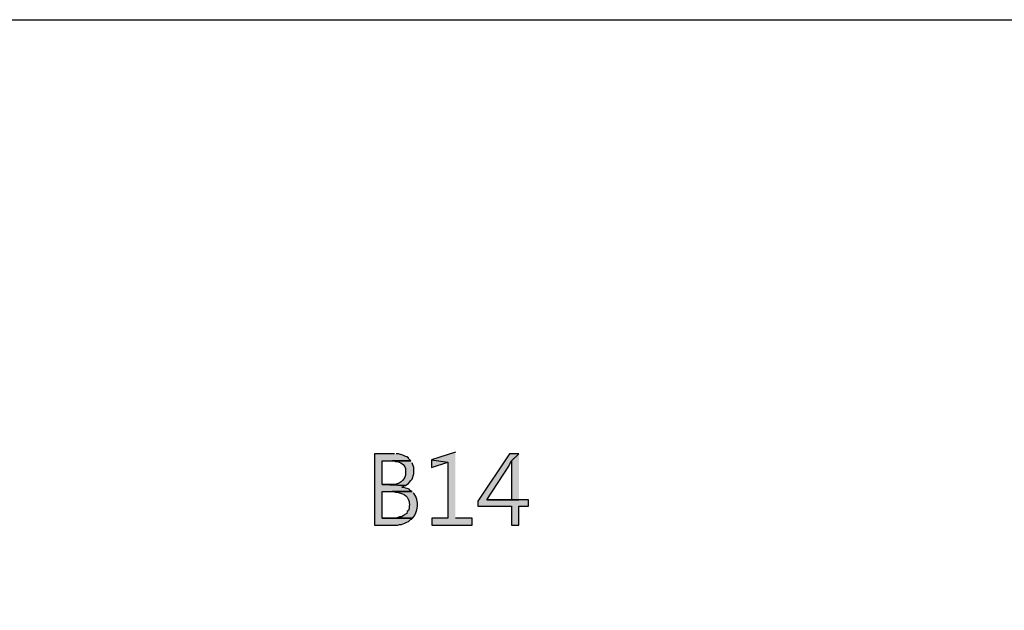
# Model space of a CAD drawing. Units: millimetres. Extents: x -567 to 26290, y -1201508 to -1073.
# Drawn here: x 17178 to 17281, y -2960 to -2898 of the extents above; entities that cross this region are included whole.
import ezdxf

# ---------------------------------------------------------------- set-up
doc = ezdxf.new("R2010")
doc.units = ezdxf.units.MM
doc.layers.add('99-不出圖', color=215, linetype='Continuous', plot=False)
doc.layers.add('圖層 1', color=7, linetype='Continuous', true_color=0x000000)

msp = doc.modelspace()

# ---------------------------------------------------------------- hatches: boundary and pattern name
at = {"layer": '圖層 1', "transparency": 33554687}
h = msp.add_hatch(color=3, dxfattribs=at)
edge = h.paths.add_edge_path()
edge.add_spline(control_points=[(17217.22, -2943.29), (17217.22, -2943.29), (17215.14, -2943.29), (17215.14, -2943.29), (17215.14, -2943.29), (17215.14, -2950.7), (17215.14, -2950.7), (17215.14, -2950.7), (17217.59, -2950.7), (17217.59, -2950.7), (17217.59, -2950.7), (17217.77, -2950.63), (17217.77, -2950.63), (17217.77, -2950.63), (17217.96, -2950.63), (17217.96, -2950.63), (17217.96, -2950.63), (17218.14, -2950.57), (17218.14, -2950.57), (17218.14, -2950.57), (17218.32, -2950.51), (17218.32, -2950.51), (17218.32, -2950.51), (17218.51, -2950.39), (17218.51, -2950.39), (17218.51, -2950.39), (17218.69, -2950.33), (17218.69, -2950.33), (17218.69, -2950.33), (17218.94, -2950.08), (17218.94, -2950.08), (17218.94, -2950.08), (17219, -2950.08), (17219, -2950.08), (17219, -2950.08), (17219.12, -2949.96), (17219.12, -2949.96), (17219.12, -2949.96), (17215.94, -2949.96), (17215.94, -2949.96), (17215.94, -2949.96), (17215.94, -2947.21), (17215.94, -2947.21), (17215.94, -2947.21), (17219.06, -2947.21), (17219.06, -2947.21), (17219.06, -2947.21), (17218.87, -2947.08), (17218.87, -2947.08), (17218.87, -2947.08), (17218.75, -2946.96), (17218.75, -2946.96), (17218.75, -2946.96), (17218.57, -2946.9), (17218.57, -2946.9), (17218.57, -2946.9), (17218.38, -2946.84), (17218.38, -2946.84), (17218.38, -2946.84), (17218.2, -2946.78), (17218.2, -2946.78), (17218.2, -2946.78), (17218.02, -2946.78), (17218.02, -2946.78), (17218.02, -2946.78), (17218.02, -2946.72), (17218.02, -2946.72), (17218.02, -2946.72), (17218.2, -2946.65), (17218.2, -2946.65), (17218.2, -2946.65), (17218.38, -2946.59), (17218.38, -2946.59), (17218.38, -2946.59), (17215.94, -2946.47), (17215.94, -2946.47), (17215.94, -2946.47), (17215.94, -2944.02), (17215.94, -2944.02), (17215.94, -2944.02), (17218.94, -2944.02), (17218.94, -2944.02), (17218.94, -2944.02), (17218.69, -2943.78), (17218.69, -2943.78), (17218.69, -2943.78), (17218.69, -2943.71), (17218.69, -2943.71), (17218.69, -2943.71), (17218.51, -2943.59), (17218.51, -2943.59), (17218.28, -2943.47), (17217.9, -2943.38), (17217.65, -2943.29), (17217.65, -2943.29), (17217.4, -2943.29), (17217.4, -2943.29)], knot_values=[0, 0, 0, 0, 1, 1, 1, 2, 2, 2, 3, 3, 3, 4, 4, 4, 5, 5, 5, 6, 6, 6, 7, 7, 7, 8, 8, 8, 9, 9, 9, 10, 10, 10, 11, 11, 11, 12, 12, 12, 13, 13, 13, 14, 14, 14, 15, 15, 15, 16, 16, 16, 17, 17, 17, 18, 18, 18, 19, 19, 19, 20, 20, 20, 21, 21, 21, 22, 22, 22, 23, 23, 23, 24, 24, 24, 25, 25, 25, 26, 26, 26, 27, 27, 27, 28, 28, 28, 29, 29, 29, 30, 30, 30, 31, 31, 31, 32, 32, 32, 32], degree=3, periodic=0)
edge.add_line((17217.4, -2943.29), (17217.22, -2943.29))
for points in [[(17223.59, -2943.1), (17221.08, -2943.9), (17222.79, -2944.14), (17222.79, -2949.96), (17221.14, -2949.96), (17221.14, -2950.7), (17225.31, -2950.7), (17225.31, -2949.96), (17223.59, -2949.96)], [(17230.2, -2943.29), (17229.22, -2943.29), (17225.92, -2948.19), (17225.92, -2948.74), (17229.41, -2948.74), (17229.41, -2950.7), (17230.2, -2950.7), (17230.2, -2948.74), (17231.18, -2948.74), (17231.18, -2948.06), (17226.84, -2948.06), (17229.16, -2944.57), (17229.16, -2944.51), (17229.41, -2944.02)], [(17230.2, -2943.29), (17229.41, -2944.02), (17229.41, -2948.06), (17226.84, -2948.06), (17230.2, -2948.06)], [(17221.08, -2943.9), (17221.08, -2944.69), (17222.79, -2944.14)]]:
    msp.add_hatch(color=3, dxfattribs=at).paths.add_polyline_path(points)
h = msp.add_hatch(color=3, dxfattribs=at)
edge = h.paths.add_edge_path()
edge.add_spline(control_points=[(17218.94, -2944.02), (17218.94, -2944.02), (17216.98, -2944.02), (17216.98, -2944.02), (17216.98, -2944.02), (17217.16, -2944.02), (17217.16, -2944.02), (17217.16, -2944.02), (17217.34, -2944.08), (17217.34, -2944.08), (17217.34, -2944.08), (17217.59, -2944.08), (17217.59, -2944.08), (17217.59, -2944.08), (17217.71, -2944.14), (17217.71, -2944.14), (17217.71, -2944.14), (17217.89, -2944.2), (17217.89, -2944.2), (17217.89, -2944.2), (17218.02, -2944.33), (17218.02, -2944.33), (17218.02, -2944.33), (17218.14, -2944.39), (17218.14, -2944.39), (17218.14, -2944.39), (17218.26, -2944.51), (17218.26, -2944.51), (17218.26, -2944.51), (17218.32, -2944.63), (17218.32, -2944.63), (17218.32, -2944.63), (17218.38, -2944.82), (17218.38, -2944.82), (17218.38, -2944.82), (17218.38, -2945.49), (17218.38, -2945.49), (17218.27, -2946.08), (17217.68, -2946.48), (17217.1, -2946.47), (17217.1, -2946.47), (17215.94, -2946.47), (17215.94, -2946.47), (17215.94, -2946.47), (17218.38, -2946.59), (17218.38, -2946.59), (17218.38, -2946.59), (17218.51, -2946.47), (17218.51, -2946.47), (17218.51, -2946.47), (17218.69, -2946.35), (17218.69, -2946.35), (17218.69, -2946.35), (17218.81, -2946.23), (17218.81, -2946.23), (17218.81, -2946.23), (17218.94, -2946.04), (17218.94, -2946.04), (17218.94, -2946.04), (17219.06, -2945.92), (17219.06, -2945.92), (17219.06, -2945.92), (17219.24, -2945.37), (17219.24, -2945.37), (17219.24, -2945.37), (17219.24, -2944.69), (17219.24, -2944.69), (17219.24, -2944.69), (17219.12, -2944.33), (17219.12, -2944.33), (17219.12, -2944.33), (17219.06, -2944.2), (17219.06, -2944.2)], knot_values=[0, 0, 0, 0, 1, 1, 1, 2, 2, 2, 3, 3, 3, 4, 4, 4, 5, 5, 5, 6, 6, 6, 7, 7, 7, 8, 8, 8, 9, 9, 9, 10, 10, 10, 11, 11, 11, 12, 12, 12, 13, 13, 13, 14, 14, 14, 15, 15, 15, 16, 16, 16, 17, 17, 17, 18, 18, 18, 19, 19, 19, 20, 20, 20, 21, 21, 21, 22, 22, 22, 23, 23, 23, 24, 24, 24, 24], degree=3, periodic=0)
edge.add_line((17219.06, -2944.2), (17218.94, -2944.02))
h = msp.add_hatch(color=3, dxfattribs=at)
edge = h.paths.add_edge_path()
edge.add_spline(control_points=[(17219.06, -2947.21), (17219.06, -2947.21), (17216.98, -2947.21), (17216.98, -2947.21), (17216.98, -2947.21), (17217.1, -2947.21), (17217.1, -2947.21), (17217.1, -2947.21), (17217.34, -2947.27), (17217.34, -2947.27), (17218.09, -2947.37), (17218.54, -2947.5), (17218.75, -2948.25), (17218.75, -2948.25), (17218.75, -2948.37), (17218.75, -2948.37), (17218.75, -2948.37), (17218.81, -2948.55), (17218.81, -2948.55), (17218.81, -2948.55), (17218.75, -2948.74), (17218.75, -2948.74), (17218.75, -2948.74), (17218.75, -2948.98), (17218.75, -2948.98), (17218.75, -2948.98), (17218.69, -2949.17), (17218.69, -2949.17), (17218.69, -2949.17), (17218.57, -2949.29), (17218.57, -2949.29), (17218.57, -2949.29), (17218.51, -2949.47), (17218.51, -2949.47), (17218.51, -2949.47), (17218.32, -2949.59), (17218.32, -2949.59), (17218.32, -2949.59), (17218.26, -2949.66), (17218.26, -2949.66), (17218.26, -2949.66), (17218.14, -2949.72), (17218.14, -2949.72), (17218.14, -2949.72), (17217.96, -2949.84), (17217.96, -2949.84), (17217.96, -2949.84), (17217.77, -2949.84), (17217.77, -2949.84), (17217.77, -2949.84), (17217.4, -2949.96), (17217.4, -2949.96), (17217.4, -2949.96), (17215.94, -2949.96), (17215.94, -2949.96), (17215.94, -2949.96), (17219.12, -2949.96), (17219.12, -2949.96), (17219.71, -2949.43), (17219.81, -2948.06), (17219.3, -2947.45), (17219.3, -2947.45), (17219.18, -2947.33), (17219.18, -2947.33)], knot_values=[0, 0, 0, 0, 1, 1, 1, 2, 2, 2, 3, 3, 3, 4, 4, 4, 5, 5, 5, 6, 6, 6, 7, 7, 7, 8, 8, 8, 9, 9, 9, 10, 10, 10, 11, 11, 11, 12, 12, 12, 13, 13, 13, 14, 14, 14, 15, 15, 15, 16, 16, 16, 17, 17, 17, 18, 18, 18, 19, 19, 19, 20, 20, 20, 21, 21, 21, 21], degree=3, periodic=0)
edge.add_line((17219.18, -2947.33), (17219.06, -2947.21))

# ---------------------------------------------------------------- linework, layer by layer
at = {"layer": '99-不出圖'}
msp.add_lwpolyline([(17075.62, -2898.1), (17479.44, -2898.1), (17479.44, -3158.65), (17075.62, -3158.65)], close=True, dxfattribs=at)
at = {"layer": '圖層 1', "color": 3}
for p, q in [((17223.59, -2943.1), (17221.08, -2943.9)), ((17229.22, -2943.29), (17225.92, -2948.19)), ((17230.2, -2943.29), (17229.22, -2943.29)), ((17230.2, -2943.29), (17229.41, -2944.02)), ((17221.08, -2943.9), (17221.08, -2944.69)), ((17221.08, -2943.9), (17222.79, -2944.14)), ((17221.08, -2944.69), (17222.79, -2944.14)), ((17222.79, -2944.14), (17222.79, -2949.96)), ((17226.84, -2948.06), (17229.16, -2944.57)), ((17229.16, -2944.51), (17229.41, -2944.02)), ((17229.16, -2944.57), (17229.16, -2944.51)), ((17229.41, -2944.02), (17229.41, -2948.06)), ((17225.92, -2948.19), (17225.92, -2948.74)), ((17225.92, -2948.74), (17229.41, -2948.74)), ((17231.18, -2948.06), (17226.84, -2948.06)), ((17229.41, -2948.06), (17226.84, -2948.06)), ((17226.84, -2948.06), (17230.2, -2948.06)), ((17229.41, -2948.74), (17229.41, -2950.7)), ((17230.2, -2950.7), (17230.2, -2948.74)), ((17230.2, -2948.74), (17231.18, -2948.74)), ((17231.18, -2948.74), (17231.18, -2948.06)), ((17222.79, -2949.96), (17221.14, -2949.96)), ((17221.14, -2949.96), (17221.14, -2950.7)), ((17221.14, -2950.7), (17225.31, -2950.7)), ((17225.31, -2949.96), (17223.59, -2949.96)), ((17225.31, -2950.7), (17225.31, -2949.96)), ((17229.41, -2950.7), (17230.2, -2950.7))]:
    msp.add_line(p, q, dxfattribs=at)
for points in [[(17217.22, -2943.29), (17217.22, -2943.29), (17215.14, -2943.29), (17215.14, -2943.29)], [(17215.14, -2943.29), (17215.14, -2943.29), (17215.14, -2950.7), (17215.14, -2950.7)], [(17217.65, -2943.29), (17217.65, -2943.29), (17217.4, -2943.29), (17217.4, -2943.29)], [(17218.51, -2943.59), (17218.28, -2943.47), (17217.9, -2943.38), (17217.65, -2943.29)], [(17218.69, -2943.71), (17218.69, -2943.71), (17218.51, -2943.59), (17218.51, -2943.59)], [(17218.69, -2943.78), (17218.69, -2943.78), (17218.69, -2943.71), (17218.69, -2943.71)], [(17215.94, -2946.47), (17215.94, -2946.47), (17215.94, -2944.02), (17215.94, -2944.02)], [(17215.94, -2944.02), (17215.94, -2944.02), (17218.94, -2944.02), (17218.94, -2944.02)], [(17218.94, -2944.02), (17218.94, -2944.02), (17216.98, -2944.02), (17216.98, -2944.02)], [(17216.98, -2944.02), (17216.98, -2944.02), (17217.16, -2944.02), (17217.16, -2944.02)], [(17217.16, -2944.02), (17217.16, -2944.02), (17217.34, -2944.08), (17217.34, -2944.08)], [(17217.34, -2944.08), (17217.34, -2944.08), (17217.59, -2944.08), (17217.59, -2944.08)], [(17217.59, -2944.08), (17217.59, -2944.08), (17217.71, -2944.14), (17217.71, -2944.14)], [(17217.71, -2944.14), (17217.71, -2944.14), (17217.89, -2944.2), (17217.89, -2944.2)], [(17217.89, -2944.2), (17217.89, -2944.2), (17218.02, -2944.33), (17218.02, -2944.33)], [(17218.02, -2944.33), (17218.02, -2944.33), (17218.14, -2944.39), (17218.14, -2944.39)], [(17218.14, -2944.39), (17218.14, -2944.39), (17218.26, -2944.51), (17218.26, -2944.51)], [(17218.26, -2944.51), (17218.26, -2944.51), (17218.32, -2944.63), (17218.32, -2944.63)], [(17218.32, -2944.63), (17218.32, -2944.63), (17218.38, -2944.82), (17218.38, -2944.82)], [(17218.94, -2944.02), (17218.94, -2944.02), (17218.69, -2943.78), (17218.69, -2943.78)], [(17219.12, -2944.33), (17219.12, -2944.33), (17219.06, -2944.2), (17219.06, -2944.2)], [(17219.24, -2944.69), (17219.24, -2944.69), (17219.12, -2944.33), (17219.12, -2944.33)], [(17219.24, -2945.37), (17219.24, -2945.37), (17219.24, -2944.69), (17219.24, -2944.69)], [(17218.38, -2945.49), (17218.27, -2946.08), (17217.68, -2946.48), (17217.1, -2946.47)], [(17218.38, -2944.82), (17218.38, -2944.82), (17218.38, -2945.49), (17218.38, -2945.49)], [(17219.06, -2945.92), (17219.06, -2945.92), (17219.24, -2945.37), (17219.24, -2945.37)], [(17217.1, -2946.47), (17217.1, -2946.47), (17215.94, -2946.47), (17215.94, -2946.47)], [(17215.94, -2946.47), (17215.94, -2946.47), (17218.38, -2946.59), (17218.38, -2946.59)], [(17218.38, -2946.59), (17218.38, -2946.59), (17215.94, -2946.47), (17215.94, -2946.47)], [(17218.02, -2946.72), (17218.02, -2946.72), (17218.2, -2946.65), (17218.2, -2946.65)], [(17218.02, -2946.78), (17218.02, -2946.78), (17218.02, -2946.72), (17218.02, -2946.72)], [(17218.2, -2946.78), (17218.2, -2946.78), (17218.02, -2946.78), (17218.02, -2946.78)], [(17218.2, -2946.65), (17218.2, -2946.65), (17218.38, -2946.59), (17218.38, -2946.59)], [(17218.38, -2946.84), (17218.38, -2946.84), (17218.2, -2946.78), (17218.2, -2946.78)], [(17218.38, -2946.59), (17218.38, -2946.59), (17218.51, -2946.47), (17218.51, -2946.47)], [(17218.51, -2946.47), (17218.51, -2946.47), (17218.69, -2946.35), (17218.69, -2946.35)], [(17218.69, -2946.35), (17218.69, -2946.35), (17218.81, -2946.23), (17218.81, -2946.23)], [(17218.81, -2946.23), (17218.81, -2946.23), (17218.94, -2946.04), (17218.94, -2946.04)], [(17218.94, -2946.04), (17218.94, -2946.04), (17219.06, -2945.92), (17219.06, -2945.92)], [(17215.94, -2949.96), (17215.94, -2949.96), (17215.94, -2947.21), (17215.94, -2947.21)], [(17215.94, -2947.21), (17215.94, -2947.21), (17219.06, -2947.21), (17219.06, -2947.21)], [(17219.06, -2947.21), (17219.06, -2947.21), (17216.98, -2947.21), (17216.98, -2947.21)], [(17216.98, -2947.21), (17216.98, -2947.21), (17217.1, -2947.21), (17217.1, -2947.21)], [(17217.1, -2947.21), (17217.1, -2947.21), (17217.34, -2947.27), (17217.34, -2947.27)], [(17217.34, -2947.27), (17218.09, -2947.37), (17218.54, -2947.5), (17218.75, -2948.25)], [(17218.57, -2946.9), (17218.57, -2946.9), (17218.38, -2946.84), (17218.38, -2946.84)], [(17218.75, -2946.96), (17218.75, -2946.96), (17218.57, -2946.9), (17218.57, -2946.9)], [(17218.87, -2947.08), (17218.87, -2947.08), (17218.75, -2946.96), (17218.75, -2946.96)], [(17219.06, -2947.21), (17219.06, -2947.21), (17218.87, -2947.08), (17218.87, -2947.08)], [(17219.12, -2949.96), (17219.71, -2949.43), (17219.81, -2948.06), (17219.3, -2947.45)], [(17219.3, -2947.45), (17219.3, -2947.45), (17219.18, -2947.33), (17219.18, -2947.33)], [(17218.75, -2948.25), (17218.75, -2948.25), (17218.75, -2948.37), (17218.75, -2948.37)], [(17218.75, -2948.37), (17218.75, -2948.37), (17218.81, -2948.55), (17218.81, -2948.55)], [(17218.81, -2948.55), (17218.81, -2948.55), (17218.75, -2948.74), (17218.75, -2948.74)], [(17218.75, -2948.74), (17218.75, -2948.74), (17218.75, -2948.98), (17218.75, -2948.98)], [(17217.77, -2949.84), (17217.77, -2949.84), (17217.4, -2949.96), (17217.4, -2949.96)], [(17217.96, -2949.84), (17217.96, -2949.84), (17217.77, -2949.84), (17217.77, -2949.84)], [(17218.14, -2949.72), (17218.14, -2949.72), (17217.96, -2949.84), (17217.96, -2949.84)], [(17218.26, -2949.66), (17218.26, -2949.66), (17218.14, -2949.72), (17218.14, -2949.72)], [(17218.32, -2949.59), (17218.32, -2949.59), (17218.26, -2949.66), (17218.26, -2949.66)], [(17218.51, -2949.47), (17218.51, -2949.47), (17218.32, -2949.59), (17218.32, -2949.59)], [(17218.57, -2949.29), (17218.57, -2949.29), (17218.51, -2949.47), (17218.51, -2949.47)], [(17218.69, -2949.17), (17218.69, -2949.17), (17218.57, -2949.29), (17218.57, -2949.29)], [(17218.75, -2948.98), (17218.75, -2948.98), (17218.69, -2949.17), (17218.69, -2949.17)], [(17215.14, -2950.7), (17215.14, -2950.7), (17217.59, -2950.7), (17217.59, -2950.7)], [(17217.4, -2949.96), (17217.4, -2949.96), (17215.94, -2949.96), (17215.94, -2949.96)], [(17215.94, -2949.96), (17215.94, -2949.96), (17219.12, -2949.96), (17219.12, -2949.96)], [(17219.12, -2949.96), (17219.12, -2949.96), (17215.94, -2949.96), (17215.94, -2949.96)], [(17217.59, -2950.7), (17217.59, -2950.7), (17217.77, -2950.63), (17217.77, -2950.63)], [(17217.77, -2950.63), (17217.77, -2950.63), (17217.96, -2950.63), (17217.96, -2950.63)], [(17217.96, -2950.63), (17217.96, -2950.63), (17218.14, -2950.57), (17218.14, -2950.57)], [(17218.14, -2950.57), (17218.14, -2950.57), (17218.32, -2950.51), (17218.32, -2950.51)], [(17218.32, -2950.51), (17218.32, -2950.51), (17218.51, -2950.39), (17218.51, -2950.39)], [(17218.51, -2950.39), (17218.51, -2950.39), (17218.69, -2950.33), (17218.69, -2950.33)], [(17218.69, -2950.33), (17218.69, -2950.33), (17218.94, -2950.08), (17218.94, -2950.08)], [(17218.94, -2950.08), (17218.94, -2950.08), (17219, -2950.08), (17219, -2950.08)], [(17219, -2950.08), (17219, -2950.08), (17219.12, -2949.96), (17219.12, -2949.96)]]:
    msp.add_open_spline(points, degree=3, dxfattribs=at)

doc.saveas('drawing.dxf')
